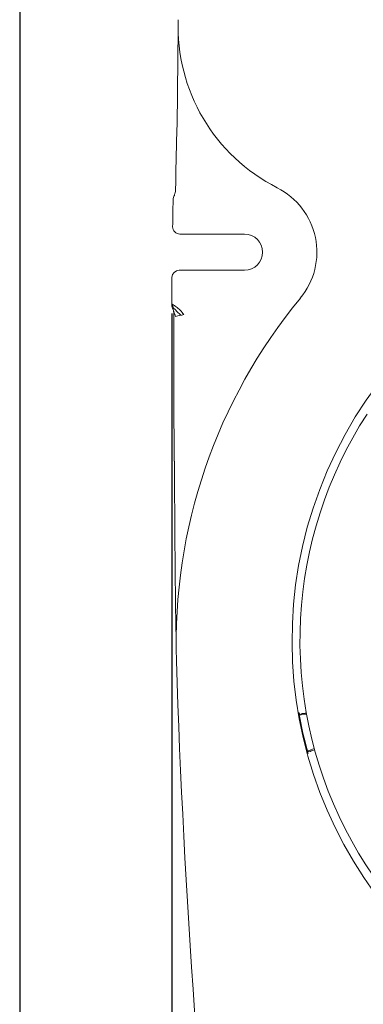
# Model space of a CAD drawing. Units: millimetres. Extents: x 1523 to 3058, y 275 to 2562.
# Drawn here: x 1695 to 1790, y 706 to 979 of the extents above; entities that cross this region are included whole.
import ezdxf

# ---------------------------------------------------------------- set-up
doc = ezdxf.new("R2010")
doc.units = ezdxf.units.MM
doc.header["$LTSCALE"] = 10
doc.linetypes.add('SLD-Durchgehend', pattern=[0])
doc.layers.add('MAßLINIE_MAßZEICHNUNGEN', color=7, linetype='SLD-Durchgehend')
doc.styles.add('SLDTEXTSTYLE0', font='Opinion Pro')
doc.dimstyles.new('SLDDIMSTYLE0', dxfattribs={"dimtxt": 52.916667, "dimasz": 35, "dimexe": 0, "dimexo": 0.0625, "dimgap": 13.229167, "dimtad": 0, "dimdec": 0, "dimrnd": 1e-09, "dimzin": 12, "dimdsep": 46, "dimtxsty": 'SLDTEXTSTYLE0', "dimsah": 1, "dimcen": 0.09, "dimadec": 0, "dimazin": 3, "dimtfac": 1, "dimtdec": 0, "dimtofl": 0, "dimtmove": 0, "dimatfit": 3, "dimfxl": 0, "dimfrac": 2, "dimtolj": 1, "dimtzin": 12, "dimarcsym": 0})

# ---------------------------------------------------------------- blocks, each defined once
blk = doc.blocks.new('_D_10')
at = {"layer": 'MAßLINIE_MAßZEICHNUNGEN', "color": 7}
for p, q in [((1694.85, 1049.93), (1694.85, 303.35)), ((2558.85, 1049.93), (2558.85, 303.35)), ((1694.85, 313.35), (2065.21, 313.35)), ((2558.85, 313.35), (2188.49, 313.35))]:
    blk.add_line(p, q, dxfattribs=at)
for points in [[(1694.85, 313.35), (1729.85, 298.35), (1729.85, 328.35)], [(2558.85, 313.35), (2523.85, 328.35), (2523.85, 298.35)]]:
    blk.add_solid(points, dxfattribs=at)
at = {"layer": 'MAßLINIE_MAßZEICHNUNGEN', "color": 7, "insert": (2065.21, 344.02), "char_height": 52.917, "attachment_point": 1, "style": 'SLDTEXTSTYLE0'}
blk.add_mtext('864', dxfattribs=at)
blk = doc.blocks.new('_D_11')
at = {"layer": 'MAßLINIE_MAßZEICHNUNGEN', "color": 7}
for p, q in [((1736.97, 897.49), (1736.97, 400.02)), ((2516.73, 897.49), (2516.73, 400.02)), ((1736.97, 410.02), (2068.74, 410.02)), ((2516.73, 410.02), (2184.96, 410.02))]:
    blk.add_line(p, q, dxfattribs=at)
for points in [[(1736.97, 410.02), (1771.97, 395.02), (1771.97, 425.02)], [(2516.73, 410.02), (2481.73, 425.02), (2481.73, 395.02)]]:
    blk.add_solid(points, dxfattribs=at)
at = {"layer": 'MAßLINIE_MAßZEICHNUNGEN', "color": 7, "insert": (2068.74, 440.69), "char_height": 52.917, "attachment_point": 1, "style": 'SLDTEXTSTYLE0'}
blk.add_mtext('780', dxfattribs=at)

msp = doc.modelspace()

# ---------------------------------------------------------------- linework, layer by layer
at = {"color": 7, "linetype": 'SLD-Durchgehend', "lineweight": 18}
for p, q in [((1757.05, 919.47), (1741.15, 919.47)), ((1740.97, 909.47), (1757.05, 909.47)), ((1739.39, 897.01), (1738.21, 898.18)), ((1737.61, 856.77), (1737.61, 856.61)), ((1772.67, 786.37), (1774.21, 786.51)), ((1774.15, 786.82), (1774.1, 786.82)), ((1776.34, 777.04), (1774.87, 776.5)), ((1776.35, 776.7), (1776.42, 776.73))]:
    msp.add_line(p, q, dxfattribs=at)
for centre, radius, start, end in [((1788.66, 976.93), 50, 177.8012, 243.1615), ((4236.85, 882.93), 2499.38, 178.52123, 178.87809), ((1740.27, 928.73), 3, 156.2265, 178.9488), ((1757.05, 914.47), 20, 320.4347, 63.1615), ((4236.85, 882.93), 2500, 178.94883, 179.11598), ((1888.42, 806.93), 118.24, 70.1673, 237.5348), ((1739.15, 921.47), 2, 179.116, 270), ((1757.05, 914.47), 5, 270, 90), ((1738.97, 907.47), 2, 90, 179.4371), ((4236.85, 882.93), 2500, 179.43712, 179.60541), ((1739.91, 900.12), 3, 179.6054, 202.3277), ((1739.92, 900.71), 3, 190.8754, 225.3393), ((1888.11, 806.18), 150, 140.4347, 181.8714), ((4236.85, 882.93), 2499.38, 179.67649, 180.59957), ((1747.79, 855.65), 42.21, 100.2768, 103.4416), ((1887.36, 807.01), 115, 147, 327), ((4236.85, 882.93), 2500, 181.87141, 186.31878), ((1888.42, 806.93), 118.03, 189.7296, 195.34)]:
    msp.add_arc(centre, radius, start, end, dxfattribs=at)
for points, knots in [([(1738.32, 947.43), (1738.36, 949.12), (1738.43, 952.53), (1738.49, 957.55), (1738.53, 962.46), (1738.57, 966.82), (1738.61, 970.65), (1738.65, 973.44), (1738.67, 974.93), (1738.68, 975.41)], [0, 0, 0, 0, 0.1720966, 0.3452944, 0.519462, 0.6928883, 0.8173993, 0.9418143, 1, 1, 1, 1]), ([(1737.94, 931.86), (1737.94, 931.68), (1737.92, 931.27), (1737.8, 930.7), (1737.66, 930.25), (1737.56, 930.02), (1737.52, 929.95)], [0, 0, 0, 0, 0.28552, 0.612267, 0.881263, 1, 1, 1, 1]), ([(1741.15, 919.47), (1740.89, 919.47), (1740.62, 919.47), (1740.14, 919.47), (1739.92, 919.47), (1739.64, 919.47), (1739.56, 919.47), (1739.41, 919.47), (1739.35, 919.47), (1739.25, 919.47), (1739.21, 919.47), (1739.16, 919.47), (1739.15, 919.47), (1739.15, 919.47)], [0, 0, 0, 0, 0.25, 0.25, 0.5, 0.5, 0.625, 0.625, 0.75, 0.75, 0.875, 0.875, 1, 1, 1, 1]), ([(1738.97, 909.47), (1738.97, 909.47), (1739.03, 909.47), (1739.23, 909.47), (1739.38, 909.47), (1739.65, 909.47), (1739.75, 909.47), (1739.97, 909.47), (1740.09, 909.47), (1740.33, 909.47), (1740.46, 909.47), (1740.71, 909.47), (1740.84, 909.47), (1740.97, 909.47)], [0, 0, 0, 0, 0.25, 0.25, 0.5, 0.5, 0.625, 0.625, 0.75, 0.75, 0.875, 0.875, 1, 1, 1, 1]), ([(1736.91, 900.14), (1736.91, 900.14), (1737.03, 900.08), (1737.35, 899.88), (1737.48, 899.79), (1737.78, 899.6), (1737.94, 899.48), (1738.46, 899.09), (1738.84, 898.78), (1739.58, 898.04), (1739.93, 897.62), (1740.26, 897.18)], [0, 0, 0, 0, 0.25, 0.25, 0.375, 0.375, 0.5, 0.5, 0.75, 0.75, 1, 1, 1, 1]), ([(1737.98, 896.7), (1737.89, 896.92), (1737.8, 897.14), (1737.65, 897.57), (1737.57, 897.8), (1737.46, 898.12), (1737.43, 898.23), (1737.35, 898.44), (1737.31, 898.55), (1737.24, 898.73), (1737.21, 898.82), (1737.17, 898.91), (1737.16, 898.94), (1737.14, 898.97), (1737.14, 898.98), (1737.14, 898.98)], [0, 0, 0, 0, 0.25, 0.25, 0.5, 0.5, 0.625, 0.625, 0.75, 0.75, 0.875, 0.875, 0.9375, 0.9375, 1, 1, 1, 1]), ([(1737.15, 898.92), (1737.25, 898.64), (1737.43, 898.12), (1737.53, 897.47), (1737.5, 897.13), (1737.49, 897.04)], [0, 0, 0, 0, 0.463012, 0.86044, 1, 1, 1, 1]), ([(1738.11, 807.26), (1738.11, 807.29), (1738.1, 807.79), (1738.07, 809.67), (1737.99, 814.31), (1737.89, 821.41), (1737.81, 830.07), (1737.75, 838.82), (1737.7, 847.66), (1737.65, 853.63), (1737.62, 856.59)], [0, 0, 0, 0, 0.002241, 0.035495, 0.113951, 0.293707, 0.468586, 0.643442, 0.823616, 1, 1, 1, 1]), ([(1772.67, 786.37), (1772.64, 786.37), (1772.56, 786.38), (1772.4, 786.47), (1772.23, 786.63), (1772.12, 786.83), (1772.09, 786.95), (1772.08, 786.98)], [0, 0, 0, 0, 0.099727, 0.268382, 0.604616, 0.887831, 1, 1, 1, 1]), ([(1774.1, 786.82), (1773.99, 786.81), (1773.71, 786.78), (1773.29, 786.74), (1772.9, 786.71), (1772.76, 786.7), (1772.69, 786.69)], [0, 0, 0, 0, 0.179409, 0.453349, 0.726662, 1, 1, 1, 1]), ([(1774.59, 775.7), (1774.58, 775.79), (1774.55, 775.97), (1774.62, 776.21), (1774.72, 776.38), (1774.8, 776.47), (1774.85, 776.49), (1774.87, 776.5)], [0, 0, 0, 0, 0.283355, 0.609212, 0.81474, 0.926633, 1, 1, 1, 1]), ([(1775.01, 776.22), (1775.05, 776.23), (1775.16, 776.27), (1775.45, 776.37), (1775.87, 776.53), (1776.19, 776.64), (1776.35, 776.7)], [0, 0, 0, 0, 0.1755134, 0.4500607, 0.7250378, 1, 1, 1, 1])]:
    msp.add_open_spline(points, degree=3, knots=knots, dxfattribs=at)
for points in [[(1737.27, 928.42), (1737.26, 928.31), (1737.26, 928.26), (1737.26, 928.26)], [(1736.92, 900.73), (1736.92, 900.73), (1736.92, 900.67), (1736.91, 900.56)], [(1738.21, 898.18), (1738.07, 898.32), (1737.93, 898.45), (1737.81, 898.58)]]:
    msp.add_open_spline(points, degree=3, dxfattribs=at)

# ---------------------------------------------------------------- dimensions: what is measured, and where the dimension line sits
at = {"layer": 'MAßLINIE_MAßZEICHNUNGEN', "color": 7}
for base, p1, p2, picture, middle in [((2558.85, 313.35), (1694.85, 1059.93), (2558.85, 1059.93), '_D_10', (2126.85, 313.35)), ((2516.73, 410.02), (1736.97, 907.49), (2516.73, 907.49), '_D_11', (2126.85, 410.02))]:
    dim = msp.add_linear_dim(base=base, p1=p1, p2=p2, dimstyle='SLDDIMSTYLE0', dxfattribs=at)
    dim.commit()
    dim.dimension.update_dxf_attribs({"geometry": picture, "text_midpoint": middle, "dimtype": 160})

doc.saveas('drawing.dxf')
